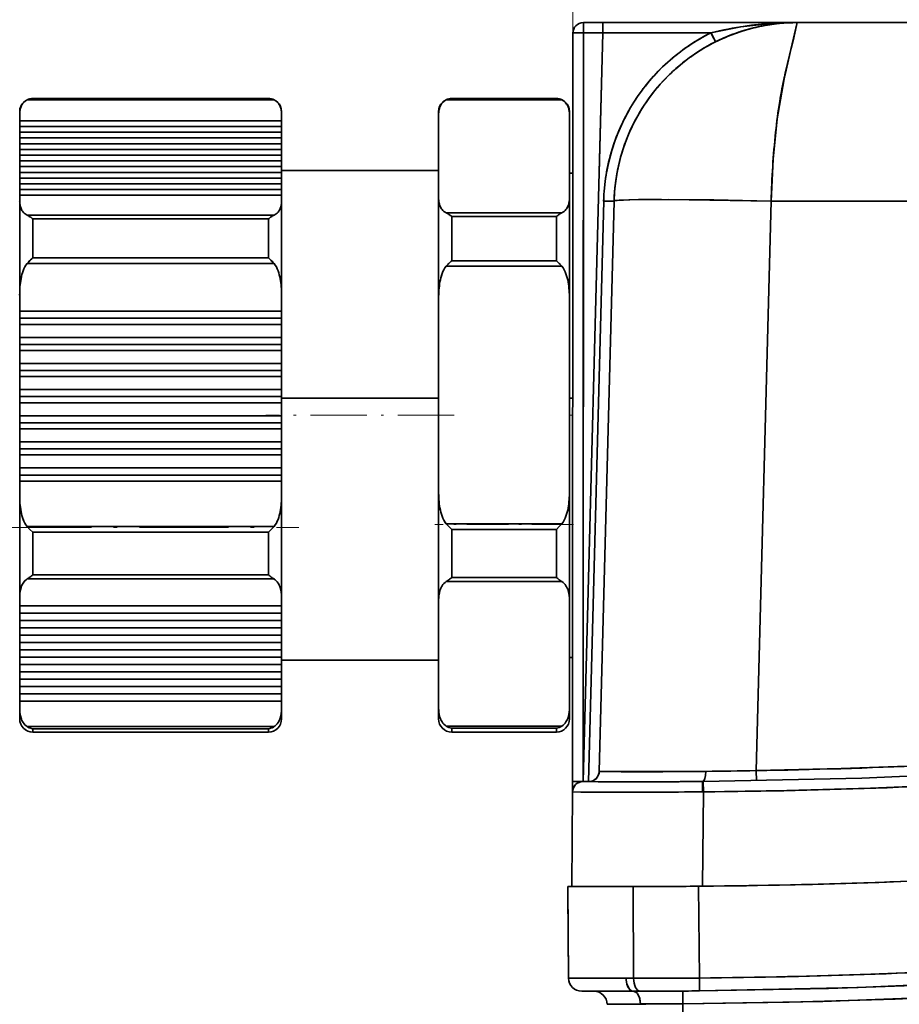
# Model space of a CAD drawing. Extents: x 0 to 420, y 0 to 297.
# Drawn here: x 252 to 285, y 191 to 229 of the extents above; entities that cross this region are included whole.
import ezdxf

# ---------------------------------------------------------------- set-up
doc = ezdxf.new("R2010")
doc.units = 0
doc.linetypes.add('DASHDOT', pattern=[18.5, 12, -3, 0.5, -3])

msp = doc.modelspace()

# ---------------------------------------------------------------- linework, layer by layer
at = {"color": 7, "lineweight": 13}
for q in [(272.695, 274.66), (272.678, 266.39)]:
    msp.add_line((272.678, 228.061), q, dxfattribs=at)
at = {"color": 7, "lineweight": 35}
for p, q in [((273.078, 228.461), (273.817, 228.461)), ((273.817, 228.461), (273.078, 228.461)), ((273.078, 228.461), (273.079, 228.073)), ((273.079, 228.348), (273.078, 228.461)), ((273.079, 228.222), (273.079, 228.348)), ((273.817, 228.461), (281.253, 228.461)), ((273.827, 228.461), (281.253, 228.461)), ((279.497, 228.356), (279.62, 228.37)), ((279.592, 228.367), (279.538, 228.36)), ((279.606, 228.368), (279.592, 228.367)), ((281.253, 228.461), (281.129, 227.942)), ((281.246, 228.461), (281.252, 228.461)), ((381.014, 228.461), (281.253, 228.461)), ((281.253, 228.461), (381.014, 228.461)), ((272.668, 199.473), (272.678, 228.061)), ((272.678, 228.061), (272.668, 199.473)), ((272.79, 228.07), (272.704, 228.066)), ((272.796, 228.07), (272.926, 228.072)), ((272.909, 228.072), (272.826, 228.071)), ((272.926, 228.072), (273.001, 228.073)), ((272.993, 228.073), (272.926, 228.072)), ((273.001, 228.073), (273.039, 228.073)), ((273.039, 228.073), (273.059, 228.073)), ((273.059, 228.073), (273.039, 228.073)), ((273.059, 228.073), (273.079, 228.073)), ((273.817, 228.073), (273.068, 199.474)), ((273.068, 199.474), (273.817, 228.073)), ((273.068, 199.478), (273.079, 228.073)), ((273.079, 228.073), (273.074, 213.776)), ((273.079, 228.073), (273.079, 228.222)), ((273.817, 228.073), (273.079, 228.073)), ((273.079, 228.073), (273.817, 228.073)), ((273.817, 228.073), (273.677, 222.711)), ((273.817, 228.073), (273.677, 222.711)), ((273.817, 228.073), (277.953, 228.073)), ((277.953, 228.073), (273.817, 228.073)), ((278.729, 228.239), (278.965, 228.28)), ((281.129, 227.942), (280.983, 227.314)), ((280.983, 227.314), (281.129, 227.942)), ((281.018, 227.465), (281.115, 227.885)), ((280.983, 227.314), (280.89, 226.919)), ((280.89, 226.919), (280.983, 227.314)), ((280.89, 226.919), (280.784, 226.474)), ((251.829, 225.511), (261.261, 225.511)), ((251.829, 225.511), (261.261, 225.511)), ((252.042, 225.561), (261.048, 225.561)), ((252.042, 225.561), (261.048, 225.561)), ((261.048, 225.561), (252.042, 225.561)), ((272.257, 225.51), (267.84, 225.51)), ((267.84, 225.51), (272.257, 225.51)), ((268.048, 225.561), (268.048, 225.56)), ((272.048, 225.561), (268.048, 225.561)), ((268.048, 225.56), (268.048, 225.561)), ((268.048, 225.56), (272.048, 225.56)), ((272.048, 225.56), (268.048, 225.56)), ((272.048, 225.56), (272.048, 225.561)), ((272.048, 225.561), (272.048, 225.56)), ((280.581, 225.44), (280.583, 225.45)), ((251.542, 224.982), (251.542, 225.061)), ((251.542, 225.061), (251.542, 224.982)), ((251.542, 224.71), (251.542, 224.982)), ((251.542, 224.71), (251.542, 224.982)), ((261.548, 224.982), (261.548, 225.061)), ((261.548, 225.059), (261.548, 224.677)), ((261.548, 224.982), (261.548, 224.71)), ((261.548, 224.71), (261.548, 224.982)), ((267.548, 225.061), (267.548, 224.963)), ((267.548, 225.061), (267.548, 224.963)), ((267.548, 224.963), (267.548, 221.741)), ((267.548, 224.963), (267.548, 221.741)), ((272.548, 224.963), (272.548, 225.061)), ((272.548, 225.06), (272.548, 224.637)), ((272.548, 221.741), (272.548, 224.963)), ((272.548, 221.741), (272.548, 224.963)), ((261.548, 224.71), (251.542, 224.71)), ((251.542, 224.491), (251.542, 224.71)), ((251.542, 224.491), (251.542, 224.71)), ((251.542, 224.71), (261.548, 224.71)), ((261.548, 224.491), (261.548, 224.71)), ((261.548, 224.71), (261.548, 224.376)), ((261.548, 224.677), (261.548, 224.688)), ((261.548, 224.378), (261.548, 224.677)), ((272.548, 224.648), (272.548, 224.637)), ((272.548, 224.637), (272.548, 222.711)), ((251.542, 224.491), (261.548, 224.491)), ((251.542, 224.273), (251.542, 224.491)), ((251.542, 224.273), (251.542, 224.491)), ((261.548, 224.491), (251.542, 224.491)), ((261.548, 224.273), (251.542, 224.273)), ((251.542, 224.054), (251.542, 224.273)), ((251.542, 224.054), (251.542, 224.273)), ((251.542, 224.273), (261.548, 224.273)), ((261.548, 224.491), (261.548, 224.273)), ((261.548, 224.273), (261.548, 224.491)), ((261.548, 224.376), (261.548, 224.491)), ((261.548, 224.031), (261.548, 224.378)), ((261.548, 224.054), (261.548, 224.273)), ((261.548, 224.273), (261.548, 223.938)), ((251.542, 224.054), (261.548, 224.054)), ((251.542, 223.835), (251.542, 224.054)), ((251.542, 223.835), (251.542, 224.054)), ((261.548, 224.054), (251.542, 224.054)), ((261.548, 223.835), (251.542, 223.835)), ((251.542, 223.616), (251.542, 223.835)), ((251.542, 223.616), (251.542, 223.835)), ((251.542, 223.835), (261.548, 223.835)), ((261.548, 223.818), (261.548, 224.098)), ((261.548, 224.098), (261.548, 224.031)), ((261.548, 224.054), (261.548, 223.835)), ((261.548, 223.835), (261.548, 224.054)), ((261.548, 223.938), (261.548, 224.054)), ((261.548, 223.616), (261.548, 223.835)), ((261.548, 223.835), (261.548, 223.501)), ((261.548, 223.471), (261.548, 223.818)), ((251.542, 223.616), (261.548, 223.616)), ((251.542, 223.397), (251.542, 223.616)), ((251.542, 223.397), (251.542, 223.616)), ((261.548, 223.616), (251.542, 223.616)), ((261.548, 223.616), (261.548, 223.397)), ((261.548, 223.397), (261.548, 223.616)), ((261.548, 223.501), (261.548, 223.616)), ((261.548, 223.258), (261.548, 223.538)), ((261.548, 223.538), (261.548, 223.471)), ((261.548, 223.397), (251.542, 223.397)), ((251.542, 223.179), (251.542, 223.397)), ((251.542, 223.179), (251.542, 223.397)), ((251.542, 223.397), (261.548, 223.397)), ((251.542, 223.179), (261.548, 223.179)), ((251.542, 222.96), (251.542, 223.179)), ((251.542, 222.96), (251.542, 223.179)), ((261.548, 223.179), (251.542, 223.179)), ((261.548, 223.179), (261.548, 223.397)), ((261.548, 223.397), (261.548, 223.063)), ((261.548, 222.911), (261.548, 223.258)), ((261.548, 223.179), (261.548, 222.96)), ((261.548, 222.96), (261.548, 223.179)), ((261.548, 223.063), (261.548, 223.179)), ((261.548, 222.96), (251.542, 222.96)), ((251.542, 222.741), (251.542, 222.96)), ((251.542, 222.741), (251.542, 222.96)), ((251.542, 222.96), (261.548, 222.96)), ((251.542, 222.741), (261.548, 222.741)), ((251.542, 222.522), (251.542, 222.741)), ((251.542, 222.522), (251.542, 222.741)), ((261.548, 222.741), (251.542, 222.741)), ((261.548, 222.811), (261.548, 222.978)), ((261.548, 222.978), (261.548, 222.911)), ((261.548, 222.741), (261.548, 222.96)), ((261.548, 222.96), (261.548, 222.626)), ((261.548, 222.811), (261.548, 218.07)), ((267.548, 222.811), (261.548, 222.811)), ((261.548, 222.741), (261.548, 222.522)), ((261.548, 222.522), (261.548, 222.741)), ((261.548, 222.626), (261.548, 222.741)), ((272.548, 222.711), (272.548, 214.114)), ((272.677, 222.711), (272.548, 222.711)), ((261.548, 222.522), (251.542, 222.522)), ((251.542, 222.303), (251.542, 222.522)), ((251.542, 222.303), (251.542, 222.522)), ((251.542, 222.522), (261.548, 222.522)), ((251.542, 222.303), (261.548, 222.303)), ((251.542, 222.085), (251.542, 222.303)), ((251.542, 222.085), (251.542, 222.303)), ((261.548, 222.303), (251.542, 222.303)), ((261.548, 222.303), (261.548, 222.522)), ((261.548, 222.522), (261.548, 222.188)), ((261.548, 222.303), (261.548, 222.085)), ((261.548, 222.085), (261.548, 222.303)), ((261.548, 222.188), (261.548, 222.303)), ((261.548, 222.085), (251.542, 222.085)), ((251.542, 221.866), (251.542, 222.085)), ((251.542, 221.866), (251.542, 222.085)), ((251.542, 222.085), (261.548, 222.085)), ((261.548, 221.866), (261.548, 222.085)), ((261.548, 222.085), (261.548, 221.75)), ((251.542, 221.632), (251.542, 221.866)), ((251.542, 221.866), (261.548, 221.866)), ((251.542, 221.632), (251.542, 221.866)), ((261.548, 221.866), (251.542, 221.866)), ((251.542, 219.956), (251.542, 221.632)), ((251.542, 221.632), (251.542, 218.053)), ((261.548, 221.866), (261.548, 221.632)), ((261.548, 221.632), (261.548, 221.866)), ((261.548, 221.75), (261.548, 221.866)), ((261.548, 219.956), (261.548, 221.632)), ((261.548, 218.053), (261.548, 221.632)), ((267.548, 221.741), (267.548, 219.956)), ((267.548, 221.741), (267.548, 217.911)), ((272.548, 219.956), (272.548, 221.741)), ((272.548, 217.911), (272.548, 221.741)), ((273.274, 199.472), (273.855, 221.643)), ((273.274, 199.472), (273.855, 221.643)), ((273.684, 199.857), (274.255, 221.644)), ((274.255, 221.644), (273.684, 199.857)), ((279.683, 199.888), (280.253, 221.644)), ((279.683, 199.888), (280.253, 221.644)), ((280.253, 221.644), (382.014, 221.644)), ((280.253, 221.644), (382.014, 221.644)), ((267.84, 221.195), (272.257, 221.195)), ((272.257, 221.195), (267.84, 221.195)), ((261.261, 221.104), (251.829, 221.104)), ((261.261, 221.104), (251.829, 221.104)), ((261.048, 220.964), (252.042, 220.964)), ((252.042, 220.964), (252.042, 219.471)), ((252.042, 219.471), (252.042, 220.964)), ((252.042, 220.964), (261.048, 220.964)), ((261.048, 219.471), (261.048, 220.964)), ((261.048, 220.964), (261.048, 219.471)), ((272.048, 221.059), (268.048, 221.059)), ((268.048, 221.059), (268.048, 219.365)), ((268.048, 221.059), (272.048, 221.059)), ((268.048, 219.365), (268.048, 221.059)), ((272.048, 219.365), (272.048, 221.059)), ((272.048, 221.059), (272.048, 219.365)), ((251.542, 218.053), (251.542, 219.956)), ((261.548, 218.053), (261.548, 219.956)), ((267.548, 219.956), (267.548, 217.911)), ((272.548, 217.911), (272.548, 219.956)), ((252.042, 219.471), (261.048, 219.471)), ((261.048, 219.471), (252.042, 219.471)), ((268.048, 219.365), (272.048, 219.365)), ((272.048, 219.365), (268.048, 219.365)), ((251.829, 219.257), (261.261, 219.257)), ((261.261, 219.257), (251.829, 219.257)), ((272.257, 219.156), (267.84, 219.156)), ((272.257, 219.156), (267.84, 219.156)), ((251.542, 218.067), (251.542, 218.088)), ((251.542, 217.433), (251.542, 218.053)), ((251.542, 217.433), (251.542, 218.053)), ((261.548, 218.054), (261.548, 214.121)), ((261.548, 218.053), (261.548, 217.433)), ((261.548, 217.433), (261.548, 218.053)), ((267.548, 217.911), (267.548, 210.565)), ((267.548, 217.911), (267.548, 210.565)), ((272.548, 210.565), (272.548, 217.911)), ((272.548, 210.565), (272.548, 217.911)), ((261.548, 217.433), (251.542, 217.433)), ((251.542, 217.166), (251.542, 217.433)), ((251.542, 217.166), (251.542, 217.433)), ((251.542, 217.433), (261.548, 217.433)), ((261.548, 217.166), (261.548, 217.433)), ((261.548, 217.433), (261.548, 217.166)), ((251.542, 216.934), (251.542, 217.166)), ((261.548, 217.166), (251.542, 217.166)), ((251.542, 216.934), (251.542, 217.166)), ((251.542, 217.166), (261.548, 217.166)), ((261.548, 216.934), (261.548, 217.166)), ((261.548, 217.166), (261.548, 216.934)), ((251.542, 216.934), (261.548, 216.934)), ((251.542, 216.435), (251.542, 216.934)), ((251.542, 216.435), (251.542, 216.934)), ((261.548, 216.934), (251.542, 216.934)), ((261.548, 216.934), (261.548, 216.435)), ((261.548, 216.435), (261.548, 216.934)), ((261.548, 216.435), (251.542, 216.435)), ((251.542, 216.168), (251.542, 216.435)), ((251.542, 216.168), (251.542, 216.435)), ((251.542, 216.435), (261.548, 216.435)), ((261.548, 216.168), (261.548, 216.435)), ((261.548, 216.435), (261.548, 216.168)), ((251.542, 215.936), (251.542, 216.168)), ((261.548, 216.168), (251.542, 216.168)), ((251.542, 215.936), (251.542, 216.168)), ((251.542, 216.168), (261.548, 216.168)), ((251.542, 215.936), (261.548, 215.936)), ((251.542, 215.438), (251.542, 215.936)), ((251.542, 215.438), (251.542, 215.936)), ((261.548, 215.936), (251.542, 215.936)), ((261.548, 215.936), (261.548, 216.168)), ((261.548, 216.168), (261.548, 215.936)), ((261.548, 215.936), (261.548, 215.438)), ((261.548, 215.438), (261.548, 215.936)), ((261.548, 215.438), (251.542, 215.438)), ((251.542, 215.171), (251.542, 215.438)), ((251.542, 215.171), (251.542, 215.438)), ((251.542, 215.438), (261.548, 215.438)), ((251.542, 214.939), (251.542, 215.171)), ((261.548, 215.171), (251.542, 215.171)), ((251.542, 214.939), (251.542, 215.171)), ((251.542, 215.171), (261.548, 215.171)), ((261.548, 215.171), (261.548, 215.438)), ((261.548, 215.438), (261.548, 215.171)), ((261.548, 214.939), (261.548, 215.171)), ((261.548, 215.171), (261.548, 214.939)), ((251.542, 214.939), (261.548, 214.939)), ((251.542, 214.44), (251.542, 214.939)), ((251.542, 214.44), (251.542, 214.939)), ((261.548, 214.939), (251.542, 214.939)), ((261.548, 214.939), (261.548, 214.44)), ((261.548, 214.44), (261.548, 214.939)), ((261.548, 214.44), (251.542, 214.44)), ((251.542, 214.173), (251.542, 214.44)), ((251.542, 214.173), (251.542, 214.44)), ((251.542, 214.44), (261.548, 214.44)), ((261.548, 214.173), (261.548, 214.44)), ((261.548, 214.44), (261.548, 214.173)), ((251.542, 213.941), (251.542, 214.173)), ((261.548, 214.173), (251.542, 214.173)), ((251.542, 213.941), (251.542, 214.173)), ((251.542, 214.173), (261.548, 214.173)), ((261.548, 213.941), (261.548, 214.173)), ((261.548, 214.173), (261.548, 213.941)), ((267.548, 214.121), (261.548, 214.121)), ((261.548, 214.121), (267.548, 214.121)), ((261.548, 214.121), (261.548, 210.411)), ((272.674, 214.114), (272.548, 214.114)), ((272.548, 214.114), (272.674, 214.114)), ((272.548, 214.114), (272.548, 204.211)), ((251.542, 213.941), (261.548, 213.941)), ((251.542, 213.443), (251.542, 213.941)), ((251.542, 213.443), (251.542, 213.941)), ((261.548, 213.941), (251.542, 213.941)), ((261.548, 213.941), (261.548, 213.443)), ((261.548, 213.443), (261.548, 213.941)), ((273.074, 213.776), (273.071, 206.627)), ((261.548, 213.443), (251.542, 213.443)), ((251.542, 213.175), (251.542, 213.443)), ((251.542, 213.175), (251.542, 213.443)), ((251.542, 213.443), (261.548, 213.443)), ((261.548, 213.175), (261.548, 213.443)), ((261.548, 213.443), (261.548, 213.175)), ((251.542, 212.944), (251.542, 213.175)), ((261.548, 213.175), (251.542, 213.175)), ((251.542, 212.944), (251.542, 213.175)), ((251.542, 213.175), (261.548, 213.175)), ((251.542, 212.944), (261.548, 212.944)), ((251.542, 212.445), (251.542, 212.944)), ((251.542, 212.445), (251.542, 212.944)), ((261.548, 212.944), (251.542, 212.944)), ((261.548, 212.944), (261.548, 213.175)), ((261.548, 213.175), (261.548, 212.944)), ((261.548, 212.944), (261.548, 212.445)), ((261.548, 212.445), (261.548, 212.944)), ((261.548, 212.445), (251.542, 212.445)), ((251.542, 212.178), (251.542, 212.445)), ((251.542, 212.178), (251.542, 212.445)), ((251.542, 212.445), (261.548, 212.445)), ((251.542, 211.946), (251.542, 212.178)), ((261.548, 212.178), (251.542, 212.178)), ((251.542, 211.946), (251.542, 212.178)), ((251.542, 212.178), (261.548, 212.178)), ((261.548, 212.178), (261.548, 212.445)), ((261.548, 212.445), (261.548, 212.178)), ((261.548, 211.946), (261.548, 212.178)), ((261.548, 212.178), (261.548, 211.946)), ((251.542, 211.946), (261.548, 211.946)), ((251.542, 211.448), (251.542, 211.946)), ((251.542, 211.448), (251.542, 211.946)), ((261.548, 211.946), (251.542, 211.946)), ((261.548, 211.946), (261.548, 211.448)), ((261.548, 211.448), (261.548, 211.946)), ((261.548, 211.448), (251.542, 211.448)), ((251.542, 211.18), (251.542, 211.448)), ((251.542, 211.18), (251.542, 211.448)), ((251.542, 211.448), (261.548, 211.448)), ((261.548, 211.18), (261.548, 211.448)), ((261.548, 211.448), (261.548, 211.18)), ((251.542, 210.949), (251.542, 211.18)), ((261.548, 211.18), (251.542, 211.18)), ((251.542, 210.949), (251.542, 211.18)), ((251.542, 211.18), (261.548, 211.18)), ((261.548, 210.949), (261.548, 211.18)), ((261.548, 211.18), (261.548, 210.949)), ((251.542, 210.415), (251.542, 210.949)), ((251.542, 210.949), (261.548, 210.949)), ((251.542, 210.415), (251.542, 210.949)), ((261.548, 210.949), (251.542, 210.949)), ((261.548, 210.949), (261.548, 210.415)), ((261.548, 210.415), (261.548, 210.949)), ((251.542, 208.385), (251.542, 210.415)), ((251.542, 210.415), (251.542, 206.532)), ((261.548, 208.385), (261.548, 210.415)), ((261.548, 206.532), (261.548, 210.415)), ((261.548, 210.398), (261.548, 204.111)), ((267.548, 210.565), (267.548, 208.385)), ((267.548, 210.565), (267.548, 206.409)), ((272.548, 208.385), (272.548, 210.565)), ((272.548, 206.409), (272.548, 210.565)), ((261.261, 209.211), (251.829, 209.211)), ((251.934, 209.098), (251.829, 209.211)), ((251.829, 209.211), (251.934, 209.098)), ((261.261, 209.211), (251.829, 209.211)), ((261.261, 209.211), (261.156, 209.098)), ((261.156, 209.098), (261.261, 209.211)), ((267.84, 209.32), (272.257, 209.32)), ((267.84, 209.32), (272.257, 209.32)), ((267.84, 209.32), (267.943, 209.209)), ((267.943, 209.209), (267.84, 209.32)), ((267.943, 209.209), (268.048, 209.104)), ((268.048, 209.104), (267.943, 209.209)), ((272.154, 209.209), (272.048, 209.104)), ((272.048, 209.104), (272.154, 209.209)), ((272.257, 209.32), (272.154, 209.209)), ((272.154, 209.209), (272.257, 209.32)), ((252.042, 208.991), (251.934, 209.098)), ((251.934, 209.098), (252.042, 208.991)), ((261.048, 208.991), (252.042, 208.991)), ((252.042, 208.991), (252.042, 207.371)), ((252.042, 207.371), (252.042, 208.991)), ((252.042, 208.991), (261.048, 208.991)), ((261.156, 209.098), (261.048, 208.991)), ((261.048, 208.991), (261.156, 209.098)), ((261.048, 207.371), (261.048, 208.991)), ((261.048, 208.991), (261.048, 207.371)), ((272.048, 209.104), (268.048, 209.104)), ((268.048, 209.104), (268.048, 207.266)), ((268.048, 209.104), (272.048, 209.104)), ((268.048, 207.266), (268.048, 209.104)), ((272.048, 207.266), (272.048, 209.104)), ((272.048, 209.104), (272.048, 207.266)), ((251.542, 206.532), (251.542, 208.385)), ((261.548, 206.532), (261.548, 208.385)), ((267.548, 208.385), (267.548, 206.409)), ((272.548, 206.409), (272.548, 208.385)), ((252.042, 207.371), (261.048, 207.371)), ((261.048, 207.371), (252.042, 207.371)), ((268.048, 207.266), (272.048, 207.266)), ((272.048, 207.266), (268.048, 207.266)), ((251.829, 207.208), (261.261, 207.208)), ((251.829, 207.208), (261.261, 207.208)), ((272.257, 207.108), (267.84, 207.108)), ((267.84, 207.108), (272.257, 207.108)), ((251.542, 206.184), (251.542, 206.532)), ((251.542, 206.184), (251.542, 206.532)), ((261.548, 206.532), (261.548, 206.184)), ((261.548, 206.184), (261.548, 206.532)), ((273.071, 206.627), (273.068, 199.478)), ((261.548, 206.184), (251.542, 206.184)), ((251.542, 205.904), (251.542, 206.184)), ((251.542, 206.184), (261.548, 206.184)), ((251.542, 205.904), (251.542, 206.184)), ((261.548, 206.184), (261.548, 206.251)), ((261.548, 206.251), (261.548, 205.904)), ((261.548, 205.904), (261.548, 206.184)), ((267.548, 206.409), (267.548, 202.285)), ((267.548, 206.409), (267.548, 202.285)), ((272.548, 202.285), (272.548, 206.409)), ((272.548, 202.285), (272.548, 206.409)), ((251.542, 205.904), (261.548, 205.904)), ((251.542, 205.624), (251.542, 205.904)), ((251.542, 205.624), (251.542, 205.904)), ((261.548, 205.904), (251.542, 205.904)), ((261.548, 205.904), (261.548, 205.624)), ((261.548, 205.624), (261.548, 205.904)), ((261.548, 205.624), (251.542, 205.624)), ((251.542, 205.344), (251.542, 205.624)), ((251.542, 205.624), (261.548, 205.624)), ((251.542, 205.344), (251.542, 205.624)), ((261.548, 205.624), (261.548, 205.691)), ((261.548, 205.691), (261.548, 205.344)), ((261.548, 205.344), (261.548, 205.624)), ((251.542, 205.344), (261.548, 205.344)), ((251.542, 205.064), (251.542, 205.344)), ((251.542, 205.064), (251.542, 205.344)), ((261.548, 205.344), (251.542, 205.344)), ((261.548, 205.064), (251.542, 205.064)), ((251.542, 204.784), (251.542, 205.064)), ((251.542, 205.064), (261.548, 205.064)), ((251.542, 204.784), (251.542, 205.064)), ((261.548, 205.344), (261.548, 205.064)), ((261.548, 205.064), (261.548, 205.344)), ((261.548, 205.291), (261.548, 205.3)), ((261.548, 205.064), (261.548, 205.131)), ((261.548, 205.131), (261.548, 204.784)), ((261.548, 204.784), (261.548, 205.064)), ((251.542, 204.784), (261.548, 204.784)), ((251.542, 204.504), (251.542, 204.784)), ((251.542, 204.504), (251.542, 204.784)), ((261.548, 204.784), (251.542, 204.784)), ((261.548, 204.784), (261.548, 204.504)), ((261.548, 204.504), (261.548, 204.784)), ((261.548, 204.504), (251.542, 204.504)), ((251.542, 204.224), (251.542, 204.504)), ((251.542, 204.504), (261.548, 204.504)), ((251.542, 204.224), (251.542, 204.504)), ((261.548, 204.504), (261.548, 204.571)), ((261.548, 204.571), (261.548, 204.224)), ((261.548, 204.224), (261.548, 204.504)), ((251.542, 204.224), (261.548, 204.224)), ((251.542, 203.944), (251.542, 204.224)), ((251.542, 203.944), (251.542, 204.224)), ((261.548, 204.224), (251.542, 204.224)), ((261.548, 203.944), (251.542, 203.944)), ((251.542, 203.664), (251.542, 203.944)), ((251.542, 203.944), (261.548, 203.944)), ((251.542, 203.664), (251.542, 203.944)), ((261.548, 204.224), (261.548, 203.944)), ((261.548, 203.944), (261.548, 204.224)), ((267.548, 204.111), (261.548, 204.111)), ((261.548, 203.963), (261.548, 204.111)), ((261.548, 203.944), (261.548, 204.011)), ((261.548, 204.011), (261.548, 203.664)), ((261.548, 203.744), (261.548, 203.963)), ((261.548, 203.664), (261.548, 203.944)), ((261.548, 203.525), (261.548, 203.859)), ((261.548, 203.859), (261.548, 203.744)), ((272.67, 204.211), (272.548, 204.211)), ((272.548, 204.211), (272.548, 201.959)), ((272.668, 199.474), (272.67, 204.211)), ((251.542, 203.664), (261.548, 203.664)), ((251.542, 203.384), (251.542, 203.664)), ((251.542, 203.384), (251.542, 203.664)), ((261.548, 203.664), (251.542, 203.664)), ((261.548, 203.664), (261.548, 203.384)), ((261.548, 203.384), (261.548, 203.664)), ((261.548, 203.306), (261.548, 203.525)), ((261.548, 203.384), (251.542, 203.384)), ((251.542, 203.104), (251.542, 203.384)), ((251.542, 203.384), (261.548, 203.384)), ((251.542, 203.104), (251.542, 203.384)), ((251.542, 203.104), (261.548, 203.104)), ((251.542, 202.824), (251.542, 203.104)), ((251.542, 202.824), (251.542, 203.104)), ((261.548, 203.104), (251.542, 203.104)), ((261.548, 203.384), (261.548, 203.451)), ((261.548, 203.451), (261.548, 203.104)), ((261.548, 203.087), (261.548, 203.422)), ((261.548, 203.422), (261.548, 203.306)), ((261.548, 203.104), (261.548, 203.384)), ((261.548, 203.104), (261.548, 202.824)), ((261.548, 202.824), (261.548, 203.104)), ((261.548, 202.824), (251.542, 202.824)), ((251.542, 202.544), (251.542, 202.824)), ((251.542, 202.824), (261.548, 202.824)), ((251.542, 202.544), (251.542, 202.824)), ((261.548, 202.869), (261.548, 203.087)), ((261.548, 202.65), (261.548, 202.984)), ((261.548, 202.984), (261.548, 202.869)), ((261.548, 202.824), (261.548, 202.891)), ((261.548, 202.891), (261.548, 202.544)), ((261.548, 202.544), (261.548, 202.824)), ((251.542, 202.245), (251.542, 202.544)), ((251.542, 202.544), (261.548, 202.544)), ((251.542, 202.245), (251.542, 202.544)), ((261.548, 202.544), (251.542, 202.544)), ((261.548, 202.431), (261.548, 202.65)), ((261.548, 202.212), (261.548, 202.546)), ((261.548, 202.546), (261.548, 202.431)), ((261.548, 202.544), (261.548, 202.245)), ((261.548, 202.245), (261.548, 202.544)), ((251.542, 201.89), (251.542, 202.245)), ((251.542, 202.245), (251.542, 201.861)), ((261.548, 201.89), (261.548, 202.245)), ((261.548, 201.863), (261.548, 202.245)), ((261.548, 201.94), (261.548, 202.212)), ((267.548, 202.285), (267.548, 201.89)), ((267.548, 202.285), (267.548, 201.861)), ((272.548, 201.89), (272.548, 202.285)), ((272.548, 201.863), (272.548, 202.285)), ((251.542, 201.861), (251.542, 201.89)), ((261.548, 201.927), (261.548, 201.94)), ((261.548, 201.861), (261.548, 201.89)), ((267.548, 201.89), (267.548, 201.861)), ((272.548, 201.861), (272.548, 201.89)), ((261.261, 201.569), (251.829, 201.569)), ((261.261, 201.569), (251.829, 201.569)), ((261.048, 201.489), (252.042, 201.489)), ((252.042, 201.489), (252.042, 201.361)), ((252.042, 201.361), (252.042, 201.489)), ((252.042, 201.489), (261.048, 201.489)), ((252.042, 201.361), (261.048, 201.361)), ((261.048, 201.361), (261.048, 201.489)), ((261.048, 201.489), (261.048, 201.361)), ((267.84, 201.586), (272.257, 201.586)), ((272.257, 201.586), (267.84, 201.586)), ((272.048, 201.507), (268.048, 201.507)), ((268.048, 201.507), (268.048, 201.361)), ((268.048, 201.361), (268.048, 201.507)), ((268.048, 201.507), (272.048, 201.507)), ((272.048, 201.361), (268.048, 201.361)), ((272.048, 201.361), (272.048, 201.507)), ((272.048, 201.507), (272.048, 201.361)), ((274.454, 199.849), (273.991, 199.852)), ((279.69, 199.499), (279.683, 199.888)), ((279.683, 199.888), (279.69, 199.499)), ((272.668, 199.472), (272.665, 199.076)), ((272.668, 199.472), (272.665, 199.076)), ((272.67, 199.472), (272.669, 199.472)), ((273.068, 199.47), (272.669, 199.472)), ((272.886, 199.427), (272.898, 199.433)), ((272.889, 199.428), (272.898, 199.433)), ((272.898, 199.433), (272.919, 199.441)), ((273.022, 199.467), (273.068, 199.47)), ((273.022, 199.467), (273.068, 199.47)), ((273.155, 199.468), (273.068, 199.469)), ((273.414, 199.467), (273.155, 199.468)), ((273.835, 199.464), (273.414, 199.467)), ((274.401, 199.462), (273.835, 199.464)), ((275.092, 199.461), (274.401, 199.462)), ((275.881, 199.462), (275.092, 199.461)), ((276.737, 199.466), (275.881, 199.462)), ((277.629, 199.472), (276.737, 199.466)), ((277.66, 199.473), (277.629, 199.473)), ((277.66, 199.472), (277.664, 199.076)), ((277.664, 199.076), (277.66, 199.472)), ((272.633, 195.461), (272.665, 199.072)), ((272.665, 199.072), (272.633, 195.461)), ((272.665, 199.08), (272.667, 199.108)), ((272.665, 199.078), (272.665, 199.08)), ((272.665, 199.078), (272.665, 199.08)), ((272.665, 199.076), (272.665, 199.078)), ((272.665, 199.076), (272.665, 199.078)), ((272.665, 199.075), (272.665, 199.073)), ((272.665, 199.075), (272.665, 199.073)), ((272.665, 199.072), (273.012, 199.071)), ((272.667, 199.108), (272.672, 199.141)), ((272.72, 199.272), (272.741, 199.304)), ((272.726, 199.282), (272.741, 199.304)), ((272.741, 199.304), (272.765, 199.334)), ((273.012, 199.071), (274.115, 199.067)), ((274.115, 199.067), (275.797, 199.067)), ((277.633, 195.472), (277.664, 199.076)), ((277.664, 199.076), (277.633, 195.472)), ((272.484, 195.461), (272.655, 195.461)), ((272.515, 191.957), (272.484, 195.461)), ((272.484, 195.461), (272.5, 193.709)), ((274.984, 195.461), (272.484, 195.461)), ((272.485, 195.346), (272.515, 191.957)), ((272.515, 191.957), (272.486, 195.23)), ((273.303, 195.461), (272.633, 195.461)), ((272.655, 195.461), (273.154, 195.461)), ((272.746, 195.462), (272.964, 195.461)), ((273.154, 195.461), (273.949, 195.461)), ((275.133, 195.461), (273.303, 195.461)), ((274.098, 195.461), (273.303, 195.461)), ((273.949, 195.461), (274.984, 195.461)), ((275.133, 195.461), (274.098, 195.461)), ((275, 191.957), (274.984, 195.461)), ((275, 191.957), (274.984, 195.461)), ((276.343, 195.464), (275.133, 195.461)), ((277.633, 195.472), (276.343, 195.464)), ((277.518, 191.966), (277.484, 195.473)), ((277.484, 195.473), (277.518, 191.966)), ((272.5, 193.709), (272.515, 191.957)), ((272.515, 191.957), (274.705, 191.957)), ((274.705, 191.957), (272.515, 191.957)), ((274.705, 191.957), (275, 191.957)), ((274.705, 191.957), (274.851, 191.957)), ((275, 191.957), (274.705, 191.957)), ((274.999, 192.173), (275, 191.957)), ((274.999, 192.173), (275, 191.957)), ((275.291, 191.957), (275, 191.957)), ((275.593, 191.957), (275.291, 191.957)), ((275.902, 191.957), (275.593, 191.957)), ((276.218, 191.958), (275.902, 191.957)), ((276.863, 191.961), (276.218, 191.958)), ((277.189, 191.964), (276.863, 191.961)), ((277.518, 191.966), (277.189, 191.964)), ((277.518, 191.966), (277.522, 191.473)), ((277.522, 191.473), (277.518, 191.966)), ((273.148, 191.461), (273.015, 191.461)), ((273.484, 191.461), (273.015, 191.461)), ((273.015, 191.461), (274.984, 191.461)), ((273.538, 191.461), (273.148, 191.461)), ((273.485, 191.461), (273.484, 191.461)), ((273.484, 191.461), (274.984, 191.461)), ((274.163, 191.461), (273.538, 191.461)), ((274.984, 191.461), (274.163, 191.461)), ((275.25, 191.462), (274.984, 191.461)), ((274.984, 191.461), (275.25, 191.462)), ((274.984, 191.461), (275.243, 191.462)), ((275.513, 191.462), (275.25, 191.462)), ((276.35, 191.465), (275.513, 191.462)), ((275.842, 191.463), (276.881, 191.468)), ((276.932, 191.468), (276.35, 191.465)), ((276.885, 190.981), (276.881, 191.468)), ((276.881, 191.468), (276.885, 190.981)), ((277.226, 191.471), (276.932, 191.468)), ((277.522, 191.473), (277.226, 191.471)), ((274.07, 190.965), (273.985, 190.962)), ((274.324, 190.968), (274.07, 190.965)), ((275.264, 190.972), (274.324, 190.968)), ((274.507, 190.969), (275.264, 190.972)), ((276.885, 188.172), (276.885, 190.981)), ((276.885, 188.172), (276.885, 190.981))]:
    msp.add_line(p, q, dxfattribs=at)
at = {"color": 7, "linetype": 'DASHDOT', "lineweight": 13, "ltscale": 0.180016}
msp.add_line((268.148, 213.461), (260.948, 213.461), dxfattribs=at)
at = {"color": 7, "linetype": 'DASHDOT', "lineweight": 13, "ltscale": 0.003779}
msp.add_line((272.686, 213.461), (272.535, 213.461), dxfattribs=at)
at = {"color": 7, "linetype": 'DASHDOT', "lineweight": 13, "ltscale": 0.282964}
msp.add_line((250.886, 209.176), (262.204, 209.176), dxfattribs=at)
at = {"color": 7, "linetype": 'DASHDOT', "lineweight": 13, "ltscale": 0.132509}
msp.add_line((272.698, 209.284), (267.398, 209.284), dxfattribs=at)
at = {"color": 7, "lineweight": 35}
for points in [[(277.953, 228.073), (279.09, 228.3), (280.242, 228.427), (281.235, 228.461)], [(280.253, 221.644), (280.333, 223.244), (280.486, 224.783), (280.796, 226.524), (280.961, 227.22), (281.253, 228.461)], [(273.079, 228.073), (272.695, 228.065), (272.682, 228.063), (272.679, 228.062), (272.678, 228.061)], [(273.855, 221.643), (274.215, 221.64), (274.25, 221.643), (274.253, 221.643), (274.255, 221.644)], [(274.255, 221.644), (274.254, 221.644), (274.251, 221.643), (274.222, 221.641), (273.855, 221.643)], [(274.255, 221.644), (274.255, 221.646), (274.257, 221.649), (274.261, 221.651), (274.276, 221.657), (274.447, 221.679), (275.18, 221.704), (276.062, 221.709), (278.066, 221.691), (280.253, 221.644)], [(280.253, 221.644), (276.343, 221.709), (274.853, 221.697), (274.365, 221.671), (274.286, 221.66), (274.265, 221.653), (274.258, 221.649), (274.256, 221.647), (274.255, 221.644)], [(277.66, 199.473), (283.717, 199.598), (289.766, 199.87), (292.787, 200.064), (295.804, 200.298), (299.823, 200.676), (303.834, 201.13), (307.838, 201.664), (312.54, 202.395), (317.253, 203.224), (321.928, 204.118), (328.555, 205.461), (335.181, 206.831), (341.078, 208.017), (344.031, 208.582), (348.469, 209.38), (353.744, 210.223), (356.395, 210.592), (359.04, 210.92), (364.055, 211.431), (369.075, 211.807), (374.103, 212.061), (379.142, 212.203), (384.133, 212.248)], [(279.683, 199.888), (282.925, 199.963), (286.166, 200.08), (289.23, 200.23), (292.291, 200.42), (296.485, 200.748), (300.672, 201.157), (304.849, 201.651), (308.337, 202.13), (311.817, 202.67), (315.02, 203.216), (318.216, 203.799), (322.47, 204.623), (330.962, 206.358)], [(329.242, 205.199), (321.555, 203.641), (317.247, 202.82), (312.904, 202.053), (308.571, 201.37), (304.656, 200.834), (300.716, 200.372), (296.783, 199.985), (292.542, 199.649), (288.295, 199.393), (284.044, 199.212), (280.854, 199.125), (277.664, 199.076)], [(273.684, 199.857), (273.69, 199.856), (274.093, 199.851), (277.754, 199.859)], [(329.71, 198.235), (321.362, 196.539), (317.841, 195.863), (314.313, 195.223), (311.335, 194.721), (308.352, 194.259), (303.484, 193.603), (299.172, 193.121), (294.853, 192.727), (290.527, 192.418), (287.297, 192.241), (284.064, 192.108), (280.792, 192.016), (277.518, 191.966)], [(277.522, 191.473), (283.573, 191.598), (289.615, 191.87), (292.633, 192.064), (295.647, 192.298), (299.662, 192.675), (303.669, 193.129), (307.669, 193.662), (311.107, 194.185), (314.536, 194.762), (319.938, 195.759), (323.526, 196.466), (330.695, 197.935)], [(329.502, 197.191), (321.394, 195.546), (317.849, 194.867), (314.298, 194.226), (308.917, 193.352), (303.521, 192.62), (298.214, 192.041), (292.895, 191.594), (287.566, 191.273), (282.228, 191.071), (276.885, 190.981)], [(304.476, 197.211), (299.929, 196.687), (295.064, 196.237), (289.956, 195.881), (284.657, 195.63), (281.173, 195.528), (277.633, 195.472)], [(304.295, 193.207), (299.139, 192.622), (295.572, 192.292), (291.98, 192.018), (288.836, 191.826), (285.688, 191.676), (282.449, 191.564), (277.522, 191.473)], [(274.984, 191.461), (274.923, 191.474), (274.862, 191.512), (274.787, 191.607), (274.735, 191.734), (274.705, 191.957)], [(274.705, 191.957), (274.734, 191.739), (274.824, 191.552), (274.883, 191.495), (274.984, 191.461)], [(276.885, 190.981), (280.938, 191.039), (284.989, 191.161), (288.122, 191.301), (291.251, 191.482), (295.678, 191.812), (298.443, 192.063)], [(274.984, 191.461), (275.067, 191.439), (275.144, 191.372), (275.222, 191.223), (275.264, 190.972)], [(275.264, 190.972), (275.233, 191.187), (275.144, 191.372), (275.085, 191.428), (274.984, 191.461)], [(275.264, 190.972), (273.997, 190.963), (273.986, 190.962), (273.984, 190.961)]]:
    msp.add_lwpolyline(points, dxfattribs=at)
for centre, radius, start, end in [((273.078, 228.061), 0.4, 90, 180), ((273.078, 228.061), 0.4, 90.0002, 180), ((283.072, 228.069), 9.254, 177.5736, 179.9743), ((282.573, 228.082), 8.755, 177.5175, 180.0554), ((281.253, 221.461), 7, 90.0003, 178.4997), ((281.021, 215.646), 12.8, 97.9032, 103.8657), ((281.254, 221.458), 7.003, 98.621, 116.4769), ((281.253, 221.461), 7, 90, 112.2064), ((281.228, 214.186), 14.276, 89.903, 97.9228), ((281.252, 221.466), 6.995, 89.9929, 101.5277), ((272.776, 227.398), 0.671, 88.3206, 98.3713), ((281.253, 221.449), 7.4, 116.4779, 178.4999), ((281.236, 221.474), 7.37, 116.4456, 132.0166), ((281.253, 221.461), 7, 112.2064, 123.2616), ((290.853, 234.433), 14.382, 206.244, 207.7041), ((290.854, 234.433), 14.383, 206.244, 207.7041), ((286.616, 232.279), 9.629, 205.8989, 208.212), ((286.035, 231.982), 8.977, 205.815, 208.2987), ((281.265, 221.432), 7.032, 114.3659, 116.4668), ((281.253, 221.461), 7, 123.2616, 128.7695), ((281.227, 221.47), 7.367, 131.9507, 147.5254), ((281.253, 221.461), 7, 128.7695, 134.2627), ((281.253, 221.461), 7, 134.2627, 145.2624), ((296.9, 222.77), 16.536, 167.0558, 170.6736), ((296.193, 222.909), 15.816, 167.2085, 170.754), ((252.042, 225.061), 0.5, 90, 180), ((252.076, 225.054), 0.523, 140.0213, 157.1352), ((252.077, 225.053), 0.524, 140.0479, 157.1081), ((252.038, 225.086), 0.473, 116.2016, 140.0256), ((252.04, 225.083), 0.477, 116.2929, 139.9335), ((252.046, 225.07), 0.491, 103.2158, 116.2665), ((252.046, 225.071), 0.49, 103.2005, 116.2798), ((252.044, 225.079), 0.482, 90.2505, 103.1814), ((252.044, 225.08), 0.481, 90.2394, 103.1903), ((261.046, 225.079), 0.482, 76.8186, 89.7495), ((261.046, 225.08), 0.481, 76.8097, 89.7606), ((261.048, 225.061), 0.5, 0, 90), ((261.044, 225.07), 0.491, 63.7335, 76.7842), ((261.044, 225.071), 0.49, 63.7202, 76.7995), ((261.052, 225.086), 0.473, 39.9546, 63.8034), ((261.05, 225.083), 0.477, 40.0521, 63.707), ((261.014, 225.054), 0.523, 22.7592, 39.9655), ((261.013, 225.053), 0.525, 22.7868, 39.9384), ((268.048, 225.061), 0.5, 90, 180), ((268.097, 225.044), 0.537, 140.6357, 157.7709), ((268.098, 225.044), 0.538, 140.662, 157.744), ((268.048, 225.085), 0.473, 116.1431, 140.6772), ((268.051, 225.082), 0.477, 116.246, 140.5667), ((268.058, 225.065), 0.496, 103.4933, 116.169), ((268.058, 225.066), 0.495, 103.4754, 116.1841), ((268.055, 225.076), 0.484, 90.845, 103.4611), ((268.055, 225.077), 0.483, 90.8345, 103.4696), ((272.048, 225.061), 0.5, 360, 90), ((272.041, 225.077), 0.483, 76.5304, 89.1655), ((272.041, 225.076), 0.484, 76.5389, 89.155), ((272.038, 225.066), 0.495, 63.8159, 76.5246), ((272.038, 225.065), 0.496, 63.831, 76.5067), ((272.048, 225.085), 0.473, 39.1881, 63.8521), ((272.046, 225.082), 0.477, 39.2841, 63.7509), ((271.999, 225.044), 0.537, 22.0853, 39.2219), ((271.997, 225.043), 0.539, 22.1122, 39.1956), ((281.223, 221.463), 7.368, 147.4568, 163.0294), ((281.253, 221.461), 7, 145.2624, 156.3113), ((302.509, 221.945), 22.206, 170.9172, 173.9796), ((252.236, 224.995), 0.694, 157.7444, 181.003), ((252.327, 224.985), 0.785, 170.0688, 180.2091), ((252.174, 225.012), 0.63, 157.1116, 170.1066), ((260.915, 225.012), 0.63, 9.8563, 22.7885), ((260.853, 224.995), 0.695, 359.0049, 22.1599), ((260.763, 224.985), 0.785, 359.7924, 9.8938), ((268.284, 224.977), 0.736, 158.4157, 181.043), ((268.388, 224.967), 0.84, 170.4418, 180.2179), ((268.212, 224.997), 0.661, 157.7303, 170.4892), ((271.811, 224.977), 0.737, 358.9688, 21.4519), ((271.883, 224.997), 0.662, 9.479, 22.1314), ((271.708, 224.967), 0.841, 359.7835, 9.524), ((281.253, 221.461), 7, 156.3113, 178.5), ((313.081, 220.804), 32.839, 173.9342, 178.5326), ((281.223, 221.454), 7.371, 162.9646, 178.5308), ((252.237, 221.62), 0.695, 179.0049, 202.1599), ((252.328, 221.629), 0.787, 179.8041, 189.8843), ((260.854, 221.62), 0.694, 337.7444, 1.003), ((260.762, 221.629), 0.786, 350.0784, 0.1972), ((268.285, 221.727), 0.737, 178.9688, 201.4519), ((268.39, 221.738), 0.842, 179.7921, 189.5171), ((268.215, 221.708), 0.664, 189.4952, 202.1165), ((271.812, 221.727), 0.736, 338.4157, 1.043), ((271.883, 221.708), 0.663, 337.7456, 350.4725), ((271.707, 221.738), 0.842, 350.4489, 0.2093), ((252.176, 221.602), 0.632, 189.8753, 202.7711), ((252.076, 221.56), 0.523, 202.7592, 219.9655), ((252.079, 221.562), 0.527, 202.8226, 219.9046), ((252.038, 221.528), 0.473, 219.9546, 243.8035), ((252.043, 221.534), 0.481, 220.1523, 243.6108), ((261.052, 221.528), 0.473, 296.2016, 320.0256), ((261.047, 221.534), 0.481, 296.384, 319.8391), ((261.014, 221.56), 0.523, 320.0213, 337.1352), ((261.011, 221.562), 0.527, 320.0812, 337.0729), ((260.914, 221.602), 0.631, 337.1292, 350.0873), ((268.098, 221.66), 0.537, 202.0853, 219.2219), ((268.101, 221.662), 0.541, 202.1452, 219.1645), ((268.048, 221.619), 0.473, 219.1881, 243.8521), ((268.053, 221.626), 0.481, 219.3884, 243.6512), ((267.404, 220.319), 0.978, 56.6026, 63.5684), ((267.377, 220.271), 1.032, 56.805, 63.4003), ((272.719, 220.271), 1.032, 116.5997, 123.195), ((272.692, 220.319), 0.978, 116.4316, 123.3974), ((272.048, 221.619), 0.473, 296.1431, 320.6772), ((272.043, 221.625), 0.481, 296.339, 320.47), ((271.999, 221.66), 0.537, 320.6357, 337.7709), ((271.996, 221.662), 0.54, 320.6931, 337.711), ((251.362, 220.175), 1.039, 56.5869, 63.2881), ((251.388, 220.221), 0.987, 56.3942, 63.452), ((251.161, 219.871), 1.404, 51.1166, 56.5681), ((251.16, 219.87), 1.405, 51.1174, 56.5648), ((261.929, 219.871), 1.404, 123.4319, 128.8834), ((261.93, 219.87), 1.405, 123.4352, 128.8826), ((261.728, 220.175), 1.039, 116.7119, 123.4131), ((261.702, 220.221), 0.987, 116.548, 123.6058), ((267.187, 219.982), 1.379, 51.3465, 56.7633), ((267.187, 219.982), 1.378, 51.3473, 56.7649), ((272.909, 219.982), 1.378, 123.2351, 128.6527), ((272.909, 219.982), 1.379, 123.2367, 128.6535), ((253.808, 217.495), 2.651, 134.9999, 138.3111), ((253.662, 217.633), 2.449, 134.8575, 138.441), ((253.736, 217.565), 2.55, 131.6453, 134.9754), ((253.733, 217.568), 2.546, 131.6409, 134.9763), ((259.354, 217.565), 2.55, 45.0246, 48.3547), ((259.357, 217.568), 2.546, 45.0237, 48.3591), ((259.282, 217.495), 2.651, 41.6889, 45.0001), ((259.428, 217.633), 2.449, 41.559, 45.1425), ((269.787, 217.42), 2.609, 131.8016, 134.9909), ((269.782, 217.425), 2.602, 131.7961, 134.9931), ((270.314, 217.425), 2.602, 45.0069, 48.2039), ((270.309, 217.42), 2.609, 45.0091, 48.1984), ((253.428, 218.352), 1.863, 160.2147, 169.8606), ((253.437, 218.35), 1.872, 160.2381, 169.8356), ((252.496, 218.708), 0.865, 140.4954, 161.4877), ((252.504, 218.703), 0.875, 140.6105, 161.3625), ((260.594, 218.708), 0.865, 18.4573, 39.458), ((260.585, 218.703), 0.875, 18.5864, 39.3418), ((259.659, 218.351), 1.866, 10.0842, 19.7732), ((259.649, 218.349), 1.876, 10.1096, 19.7493), ((268.514, 218.602), 0.874, 140.5829, 162.0293), ((268.523, 218.596), 0.884, 140.6557, 161.8473), ((269.859, 217.35), 2.71, 135.0156, 138.1854), ((269.695, 217.504), 2.485, 134.8645, 138.3212), ((270.401, 217.504), 2.485, 41.6788, 45.1355), ((270.237, 217.35), 2.71, 41.8146, 44.9844), ((271.58, 218.6), 0.877, 17.9124, 39.443), ((271.57, 218.595), 0.887, 18.0005, 39.2704), ((254.966, 218.088), 3.424, 170.0476, 180.5841), ((254.501, 218.147), 2.956, 169.6104, 175.7038), ((258.583, 218.146), 2.961, 4.2807, 10.3412), ((258.12, 218.088), 3.428, 359.4213, 9.9081), ((271.191, 217.949), 3.643, 170.3593, 180.5895), ((270.675, 218.012), 3.123, 169.9109, 175.8705), ((269.512, 218.227), 1.94, 160.6044, 170.1678), ((269.521, 218.225), 1.95, 160.6268, 170.1438), ((270.575, 218.225), 1.95, 9.7632, 19.306), ((270.566, 218.222), 1.959, 9.7872, 19.2836), ((268.898, 217.948), 3.65, 359.4181, 9.5795), ((269.414, 218.011), 3.131, 4.1169, 10.0227), ((255.58, 218.061), 4.039, 175.6283, 180.1014), ((257.508, 218.06), 4.04, 359.8994, 4.3552), ((271.875, 217.919), 4.327, 175.7933, 180.1047), ((268.219, 217.919), 4.329, 359.8961, 4.1916), ((254.97, 210.381), 3.428, 179.4213, 189.9081), ((255.583, 210.408), 4.041, 179.8995, 184.355), ((258.124, 210.381), 3.424, 350.0476, 0.5841), ((257.509, 210.408), 4.039, 355.6284, 0.1012), ((271.198, 210.528), 3.65, 179.4181, 189.5795), ((271.877, 210.557), 4.329, 179.8962, 184.1915), ((268.905, 210.527), 3.643, 350.3593, 0.5895), ((268.221, 210.557), 4.327, 355.7934, 0.1045), ((254.507, 210.323), 2.962, 184.281, 190.341), ((258.589, 210.322), 2.956, 349.6107, 355.7035), ((270.683, 210.465), 3.131, 184.1172, 190.0225), ((269.521, 210.251), 1.95, 189.7632, 199.306), ((269.531, 210.254), 1.96, 189.7878, 199.283), ((270.584, 210.249), 1.94, 340.6044, 350.1678), ((270.574, 210.251), 1.95, 340.6274, 350.1432), ((269.421, 210.464), 3.123, 349.9112, 355.8702), ((253.431, 210.118), 1.866, 190.0842, 199.7732), ((253.441, 210.12), 1.876, 190.1103, 199.7487), ((259.662, 210.117), 1.863, 340.2147, 349.8606), ((259.653, 210.119), 1.873, 340.2388, 349.8349), ((268.516, 209.876), 0.877, 197.9124, 219.443), ((268.526, 209.881), 0.888, 198.0038, 219.2674), ((271.582, 209.874), 0.874, 320.5829, 342.0293), ((271.573, 209.88), 0.885, 320.6585, 341.8442), ((252.496, 209.76), 0.865, 198.4573, 219.458), ((252.505, 209.766), 0.875, 198.5896, 219.3389), ((260.585, 209.766), 0.875, 320.6132, 341.3595), ((260.594, 209.761), 0.865, 320.4954, 341.4877), ((251.067, 208.406), 1.42, 302.453, 307.6337), ((251.007, 208.493), 1.525, 302.6185, 307.4419), ((250.737, 208.842), 1.967, 307.4919, 311.5635), ((250.738, 208.841), 1.966, 307.4888, 311.5637), ((262.353, 208.842), 1.967, 228.4365, 232.5081), ((262.352, 208.841), 1.966, 228.4363, 232.5112), ((262.023, 208.406), 1.42, 232.3663, 237.547), ((262.083, 208.493), 1.525, 232.5581, 237.3815), ((266.776, 208.71), 1.925, 307.3293, 311.3918), ((266.776, 208.71), 1.925, 307.3279, 311.3904), ((273.321, 208.71), 1.925, 228.6096, 232.6721), ((273.321, 208.71), 1.925, 228.6082, 232.6707), ((252.65, 206.55), 1.108, 162.4462, 180.9043), ((252.529, 206.577), 0.984, 161.8295, 172.2919), ((252.281, 206.66), 0.722, 147.0177, 161.9892), ((252.285, 206.658), 0.727, 147.0656, 161.9388), ((252.107, 206.778), 0.513, 122.916, 147.4502), ((252.113, 206.772), 0.52, 123.0885, 147.2701), ((260.983, 206.778), 0.512, 32.5138, 57.0722), ((260.977, 206.772), 0.52, 32.7033, 56.8919), ((260.808, 206.66), 0.723, 17.9212, 32.9676), ((260.804, 206.658), 0.728, 17.9724, 32.919), ((260.559, 206.577), 0.986, 7.6795, 18.0888), ((260.438, 206.549), 1.11, 359.1035, 17.477), ((268.312, 206.548), 0.746, 147.584, 162.5123), ((268.316, 206.546), 0.751, 147.6298, 162.464), ((268.119, 206.676), 0.514, 122.9073, 148.1114), ((268.124, 206.67), 0.522, 123.0755, 147.8938), ((267.09, 208.292), 1.401, 302.3284, 307.4636), ((267.028, 208.382), 1.51, 302.4988, 307.262), ((273.006, 208.292), 1.401, 232.5364, 237.6716), ((273.068, 208.382), 1.51, 232.738, 237.5012), ((271.977, 206.675), 0.515, 31.7743, 57.0965), ((271.971, 206.67), 0.523, 31.9484, 56.8915), ((271.782, 206.547), 0.748, 17.3698, 32.2852), ((271.778, 206.545), 0.753, 17.418, 32.2394), ((252.822, 206.536), 1.28, 172.2301, 180.1658), ((260.267, 206.536), 1.281, 359.8354, 7.7405), ((268.726, 206.428), 1.177, 162.9853, 180.9256), ((268.919, 206.413), 1.371, 172.5216, 180.1738), ((268.588, 206.458), 1.036, 162.3357, 172.5917), ((271.369, 206.428), 1.179, 359.0857, 16.9086), ((271.507, 206.457), 1.038, 7.3842, 17.5517), ((271.176, 206.413), 1.372, 359.8274, 7.4516), ((252.652, 202.228), 1.11, 179.1035, 197.477), ((252.821, 202.241), 1.279, 179.8287, 187.7459), ((252.529, 202.2), 0.984, 187.6684, 198.0989), ((260.439, 202.227), 1.108, 342.4462, 0.9043), ((260.563, 202.2), 0.982, 341.8193, 352.3032), ((260.27, 202.241), 1.278, 352.2247, 0.1725), ((268.727, 202.266), 1.179, 179.0857, 196.9086), ((268.918, 202.281), 1.37, 179.8226, 187.4556), ((268.588, 202.236), 1.037, 187.3747, 197.5603), ((271.371, 202.266), 1.177, 342.9853, 0.9256), ((271.51, 202.236), 1.035, 342.3269, 352.6014), ((271.179, 202.281), 1.369, 352.5176, 0.1787), ((252.042, 201.861), 0.5, 180, 270), ((252.282, 202.117), 0.723, 197.9212, 212.9676), ((252.284, 202.118), 0.726, 197.9497, 212.9402), ((252.107, 201.999), 0.512, 212.5138, 237.0722), ((252.111, 202.002), 0.517, 212.628, 236.9626), ((261.048, 201.861), 0.5, 270, 360), ((260.983, 201.999), 0.513, 302.916, 327.4502), ((260.979, 202.003), 0.517, 303.0215, 327.3411), ((260.809, 202.117), 0.722, 327.0177, 341.9892), ((260.806, 202.118), 0.725, 327.0447, 341.9611), ((268.048, 201.861), 0.5, 180, 270), ((268.314, 202.147), 0.748, 197.3698, 212.2852), ((268.316, 202.148), 0.751, 197.3972, 212.2589), ((268.123, 202.022), 0.52, 211.8701, 236.9646), ((268.119, 202.019), 0.515, 211.7743, 237.0965), ((272.048, 201.861), 0.5, 270, 0), ((271.977, 202.018), 0.514, 302.9073, 328.1114), ((271.974, 202.022), 0.519, 303.0071, 327.9663), ((271.784, 202.146), 0.746, 327.584, 342.5123), ((271.782, 202.147), 0.749, 327.6103, 342.4849), ((252.136, 202.054), 0.574, 237.6339, 249.3695), ((252.139, 202.058), 0.579, 237.6784, 249.3184), ((252.12, 202.01), 0.527, 249.3306, 261.4665), ((252.12, 202.011), 0.528, 249.3399, 261.4548), ((260.97, 202.01), 0.527, 278.5335, 290.6694), ((260.97, 202.011), 0.528, 278.5452, 290.6601), ((260.954, 202.054), 0.574, 290.6304, 302.3661), ((260.951, 202.058), 0.579, 290.6816, 302.3216), ((268.149, 202.077), 0.58, 237.7475, 249.1411), ((268.151, 202.082), 0.585, 237.7946, 249.0857), ((268.132, 202.031), 0.531, 249.0961, 260.8988), ((268.132, 202.032), 0.532, 249.1052, 260.8874), ((271.964, 202.032), 0.532, 279.1126, 290.8947), ((271.964, 202.031), 0.531, 279.1012, 290.9039), ((271.945, 202.082), 0.585, 290.9143, 302.2054), ((271.947, 202.077), 0.58, 290.8589, 302.2525), ((275.792, 442.542), 242.684, 270.91877, 273.97248), ((273.285, 199.867), 0.4, 269.6201, 358.5), ((273.278, 199.87), 0.407, 339.429, 357.8445), ((273.276, 199.871), 0.409, 339.4481, 357.2732), ((274.807, 273.464), 73.617, 269.1259, 269.99942), ((275.427, 405.285), 205.439, 269.82713, 270.19038), ((275.358, 423.896), 224.049, 270.19201, 270.61261), ((275.334, 422.348), 222.502, 270.62312, 271.12002), ((275.383, 419.163), 219.317, 270.61945, 271.12356), ((273.065, 199.069), 0.4, 89.5761, 179.5), ((273.065, 199.069), 0.4, 89.5293, 179.5092), ((272.815, 190.493), 8.981, 88.3824, 90.932), ((273.033, 199.093), 0.36, 133.8698, 144.277), ((275.132, 478.451), 278.989, 269.57615, 270.51286), ((273.278, 199.881), 0.414, 270.4841, 317.4791), ((273.278, 199.882), 0.415, 272.4495, 316.4508), ((296.326, 199.348), 18.698, 179.6199, 180.8339), ((295.529, 199.343), 17.9, 179.5874, 180.8555), ((275.61, 446.875), 247.806, 270.47491, 273.72363), ((274.936, 577.021), 377.955, 269.65645, 270.40833), ((273.067, 199.067), 0.403, 149.4357, 159.6594), ((273.067, 199.067), 0.403, 149.4357, 159.6594), ((274.981, 552.894), 353.828, 270.13205, 270.42883), ((275.582, 443.826), 248.361, 270.47302, 273.5794), ((275.148, 475.911), 280.45, 269.9971, 270.50769), ((275.895, 430.008), 238.04, 272.00763, 273.62269), ((273.015, 191.961), 0.5, 180.5, 270), ((273.015, 191.961), 0.5, 180.5111, 270.0732), ((273.015, 191.961), 0.5, 180.5104, 270), ((273.015, 191.961), 0.5, 180.5104, 270), ((275.517, 401.664), 209.707, 269.85874, 270.54671), ((275.209, 449.395), 257.439, 270.51393, 272.00904), ((273.484, 190.961), 0.5, 360, 90), ((273.484, 190.961), 0.5, 0, 90), ((274.996, 466.351), 274.89, 270.05303, 270.52661), ((274.396, 504.098), 313.126, 270.15872, 270.45535), ((274.371, 508.862), 317.891, 270.16088, 270.45306)]:
    msp.add_arc(centre, radius, start, end, dxfattribs=at)
for centre, major_axis, ratio, start_param, end_param in [((277.625, 199.872), (0.004, -0.4), 0.321149, 0, 1.534685), ((277.625, 199.872), (0.004, -0.4), 0.321149, 0, 1.534685), ((275.25, 191.962), (0, -0.5), 0.500006, 4.720823, 6.283185), ((275.25, 191.962), (0, -0.5), 0.500006, 4.720823, 6.283185)]:
    msp.add_ellipse(centre, major_axis=major_axis, ratio=ratio, start_param=start_param, end_param=end_param, dxfattribs=at)

doc.saveas('drawing.dxf')
